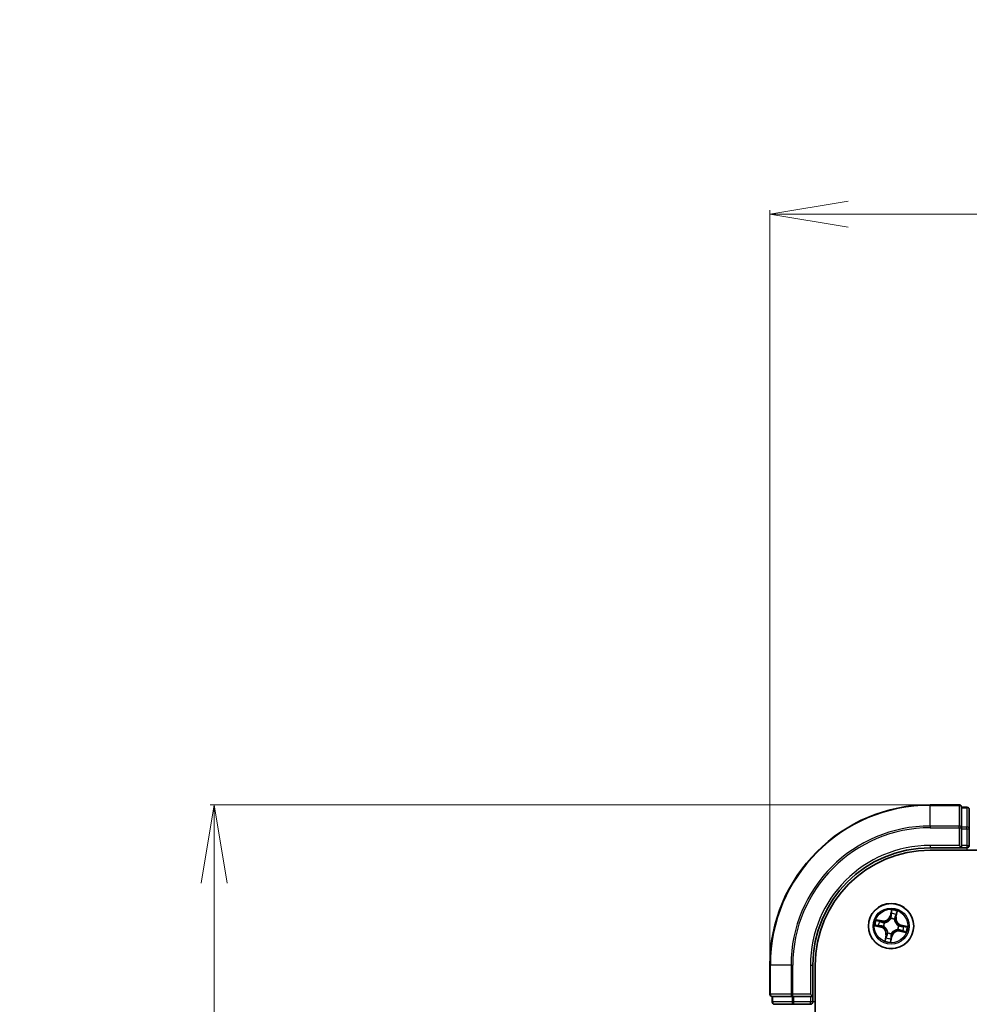
# Model space of a CAD drawing. Units: millimetres. Extents: x 7 to 9637, y 4 to 2252.
# Drawn here: x 1186 to 1307, y 1587 to 1713 of the extents above; entities that cross this region are included whole.
import ezdxf

# ---------------------------------------------------------------- set-up
doc = ezdxf.new("R2010")
doc.units = ezdxf.units.MM
doc.header["$LTSCALE"] = 0.5
doc.layers.get('Defpoints').update_dxf_attribs({"lineweight": 25})
for name, color, linetype, lineweight in [('Dimension (ISO)', 7, 'Continuous', 18), ('Visible (ISO)', 7, 'Continuous', 35), ('Visible Narrow (ISO)', 7, 'Continuous', 25)]:
    doc.layers.add(name, color=color, linetype=linetype, lineweight=lineweight)
doc.styles.add('Note Text (TK)', font='MS PGothic.ttf')
doc.dimstyles.new('Default - Method 1b (TK)', dxfattribs={"dimscale": 0.5, "dimtxt": 2.5, "dimasz": 2.5, "dimexe": 1, "dimexo": 1.5, "dimgap": 1, "dimtad": 1, "dimdsep": 46, "dimtxsty": 'Note Text (TK)', "dimblk": 'OPEN', "dimcen": 0.09, "dimdle": 5, "dimclrd": 100, "dimclre": 100, "dimclrt": 7, "dimadec": 1, "dimazin": 1, "dimtfac": 1, "dimtmove": 0, "dimatfit": 3, "dimldrblk": 'OPEN', "dimfxl": 1, "dimtolj": 1, "dimlwd": -1, "dimlwe": -1, "dimarcsym": 0})

# ---------------------------------------------------------------- blocks, each defined once
blk = doc.blocks.new('_Open')
at = {"color": 0, "linetype": 'ByBlock', "lineweight": -2}
for p, q in [((-1, 0.167), (0, 0)), ((-1, -0.167), (0, 0)), ((0, 0), (-1, 0))]:
    blk.add_line(p, q, dxfattribs=at)
blk = doc.blocks.new('*D32')
at = {"layer": 'Defpoints', "color": 0}
for p in [(1302.36, 1612.21), (1210.83, 1111.21), (1302.36, 1111.21)]:
    blk.add_point(p, dxfattribs=at)
at = {"layer": 'Dimension (ISO)', "color": 100}
for p, q in [((1301.61, 1612.21), (1210.33, 1612.21)), ((1210.83, 1602.21), (1210.83, 1121.21)), ((1301.61, 1111.21), (1210.33, 1111.21))]:
    blk.add_line(p, q, dxfattribs=at)
at = {"layer": 'Dimension (ISO)', "color": 100, "xscale": 10, "yscale": 10, "zscale": 10}
for p, rotation in [((1210.83, 1612.21), 90), ((1210.83, 1111.21), 270)]:
    blk.add_blockref('_Open', p, dxfattribs=dict(at, rotation=rotation))
at = {"layer": 'Dimension (ISO)', "color": 7, "insert": (1197.87, 1309.48), "char_height": 1.25, "attachment_point": 4, "rotation": 90, "style": 'Note Text (TK)'}
blk.add_mtext('\\A1;\\fMS PGothic|b0|i0;{\\H19.9200;501±0.8}', dxfattribs=at)
blk = doc.blocks.new('*D33')
at = {"layer": 'Defpoints', "color": 0}
for p in [(1782.86, 1687.71), (1281.86, 1591.71), (1782.86, 1591.71)]:
    blk.add_point(p, dxfattribs=at)
at = {"layer": 'Dimension (ISO)', "color": 100}
for p, q in [((1281.86, 1592.46), (1281.86, 1688.21)), ((1291.86, 1687.71), (1772.86, 1687.71)), ((1782.86, 1592.46), (1782.86, 1688.21))]:
    blk.add_line(p, q, dxfattribs=at)
at = {"layer": 'Dimension (ISO)', "color": 100, "xscale": 10, "yscale": 10, "zscale": 10, "rotation": 180}
blk.add_blockref('_Open', (1281.86, 1687.71), dxfattribs=at)
at = {"layer": 'Dimension (ISO)', "color": 100, "xscale": 10, "yscale": 10, "zscale": 10}
blk.add_blockref('_Open', (1782.86, 1687.71), dxfattribs=at)
at = {"layer": 'Dimension (ISO)', "color": 7, "insert": (1480.13, 1700.67), "char_height": 1.25, "attachment_point": 4, "style": 'Note Text (TK)'}
blk.add_mtext('\\A1;\\fMS PGothic|b0|i0;{\\H19.9200;501±0.8}', dxfattribs=at)

msp = doc.modelspace()

# ---------------------------------------------------------------- linework, layer by layer
at = {"layer": 'Visible (ISO)'}
for p, q in [((1306.0621, 1612.2121), (1302.3621, 1612.2121)), ((1307.0621, 1611.9121), (1306.3621, 1611.9121)), ((1306.3621, 1611.8409), (1306.3621, 1611.9121)), ((1306.3621, 1611.8409), (1306.3621, 1609.3631)), ((1307.3621, 1609.1344), (1307.3621, 1611.6121)), ((1306.3621, 1609.2733), (1306.3621, 1609.3631)), ((1306.3621, 1609.1344), (1306.3621, 1609.2733)), ((1306.3621, 1609.1344), (1306.3621, 1607.0121)), ((1307.3621, 1607.0121), (1307.3621, 1609.1344)), ((1302.3621, 1606.7121), (1306.3621, 1606.7121)), ((1302.3621, 1606.4121), (1762.3621, 1606.4121)), ((1306.0621, 1607.0121), (1306.3621, 1606.7121)), ((1306.3621, 1606.7121), (1306.3621, 1607.0121)), ((1306.3621, 1606.7121), (1307.0621, 1606.7121)), ((1281.8621, 1591.7121), (1281.8621, 1588.0121)), ((1287.3621, 1587.7121), (1287.3621, 1591.7121)), ((1287.6621, 1131.7121), (1287.6621, 1591.7121)), ((1282.1621, 1587.7121), (1282.1621, 1587.0121)), ((1282.1621, 1587.7121), (1282.2333, 1587.7121)), ((1284.7111, 1587.7121), (1282.2333, 1587.7121)), ((1284.7111, 1587.7121), (1284.801, 1587.7121)), ((1284.801, 1587.7121), (1284.9399, 1587.7121)), ((1287.0621, 1587.7121), (1284.9399, 1587.7121)), ((1287.3621, 1587.7121), (1287.0621, 1588.0121)), ((1287.0621, 1587.7121), (1287.3621, 1587.7121)), ((1287.3621, 1587.0121), (1287.3621, 1587.7121)), ((1282.4621, 1586.7121), (1284.9399, 1586.7121)), ((1284.9399, 1586.7121), (1287.0621, 1586.7121))]:
    msp.add_line(p, q, dxfattribs=at)
msp.add_circle((1297.3621, 1596.7121), 2.9, dxfattribs=at)
for centre, radius, start, end in [((1302.3621, 1591.7121), 20.5, 90, 180), ((1306.0621, 1611.9121), 0.3, 0, 90), ((1307.0621, 1611.6121), 0.3, 0, 90), ((1302.3621, 1591.7121), 15, 90, 180), ((1302.3621, 1591.7121), 14.7, 90, 180), ((1307.0621, 1607.0121), 0.3, 270, 0), ((1282.1621, 1588.0121), 0.3, 180, 270), ((1282.4621, 1587.0121), 0.3, 180, 270), ((1287.0621, 1587.0121), 0.3, 270, 0)]:
    msp.add_arc(centre, radius, start, end, dxfattribs=at)
at = {"layer": 'Visible Narrow (ISO)'}
for p, q in [((1302.3621, 1612.1409), (1302.3621, 1612.2121)), ((1302.3621, 1612.1409), (1306.0621, 1612.1409)), ((1302.3621, 1609.502), (1302.3621, 1612.1409)), ((1306.0621, 1612.1409), (1306.0621, 1612.2121)), ((1306.0621, 1612.1409), (1306.0621, 1609.502)), ((1306.3621, 1611.8409), (1307.0621, 1611.8409)), ((1307.0621, 1611.8409), (1307.0621, 1611.9121)), ((1307.0621, 1611.8409), (1307.0621, 1609.3631)), ((1306.0621, 1609.502), (1302.3621, 1609.502)), ((1302.3621, 1609.502), (1302.3621, 1609.2733)), ((1302.3621, 1609.2733), (1306.0621, 1609.2733)), ((1306.0621, 1609.2733), (1306.0621, 1609.502)), ((1306.0621, 1609.2733), (1306.0621, 1607.0121)), ((1306.0621, 1609.2733), (1306.3621, 1609.2733)), ((1307.0621, 1609.3631), (1306.3621, 1609.3631)), ((1306.3621, 1609.1344), (1307.0621, 1609.1344)), ((1307.0621, 1609.1344), (1307.0621, 1609.3631)), ((1307.0621, 1609.1344), (1307.0621, 1607.0121)), ((1307.0621, 1609.1344), (1307.3621, 1609.1344)), ((1302.3621, 1607.0121), (1302.3621, 1606.7121)), ((1306.0621, 1607.0121), (1302.3621, 1607.0121)), ((1307.0621, 1607.0121), (1306.3621, 1607.0121)), ((1307.0621, 1607.0121), (1307.0621, 1606.7121)), ((1307.0621, 1607.0121), (1307.3621, 1607.0121)), ((1307.0621, 1606.7121), (1307.0621, 1606.4121)), ((1297.4064, 1598.7717), (1297.2289, 1598.0126)), ((1297.2774, 1598.0012), (1297.389, 1598.4785)), ((1298.0649, 1598.3329), (1297.97, 1597.852)), ((1298.0189, 1597.8424), (1298.1698, 1598.6073)), ((1296.2319, 1597.369), (1295.467, 1597.5199)), ((1295.7414, 1597.415), (1296.2222, 1597.3201)), ((1296.2222, 1597.3201), (1296.2082, 1597.2488)), ((1296.2222, 1597.3201), (1296.2319, 1597.369)), ((1296.4981, 1597.1505), (1296.5171, 1597.1408)), ((1297.2774, 1598.0012), (1297.2289, 1598.0126)), ((1297.2774, 1598.0012), (1297.3482, 1597.9847)), ((1297.3194, 1597.6587), (1297.3184, 1597.68)), ((1297.8004, 1597.5761), (1297.7908, 1597.5571)), ((1297.97, 1597.852), (1297.8988, 1597.8661)), ((1297.97, 1597.852), (1298.0189, 1597.8424)), ((1295.3025, 1596.7565), (1296.0617, 1596.579)), ((1296.073, 1596.6275), (1295.5957, 1596.7391)), ((1296.073, 1596.6275), (1296.0617, 1596.579)), ((1296.073, 1596.6275), (1296.0895, 1596.6982)), ((1296.4156, 1596.6694), (1296.3943, 1596.6685)), ((1296.9238, 1595.8482), (1296.9334, 1595.8672)), ((1298.226, 1596.2738), (1298.207, 1596.2835)), ((1298.3086, 1596.7548), (1298.3299, 1596.7558)), ((1298.5019, 1596.1042), (1298.4923, 1596.0553)), ((1298.4923, 1596.0553), (1299.2572, 1595.9044)), ((1298.5019, 1596.1042), (1298.516, 1596.1755)), ((1298.9828, 1596.0093), (1298.5019, 1596.1042)), ((1298.6512, 1596.7968), (1298.6346, 1596.7261)), ((1298.6512, 1596.7968), (1298.6625, 1596.8453)), ((1298.6512, 1596.7968), (1299.1284, 1596.6852)), ((1299.4217, 1596.6678), (1298.6625, 1596.8453)), ((1296.7052, 1595.5819), (1296.5544, 1594.817)), ((1296.6593, 1595.0914), (1296.7541, 1595.5723)), ((1296.7541, 1595.5723), (1296.7052, 1595.5819)), ((1296.7541, 1595.5723), (1296.8254, 1595.5582)), ((1297.3177, 1594.6526), (1297.4952, 1595.4117)), ((1297.4467, 1595.4231), (1297.3351, 1594.9458)), ((1297.4467, 1595.4231), (1297.376, 1595.4396)), ((1297.4048, 1595.7656), (1297.4057, 1595.7443)), ((1297.4467, 1595.4231), (1297.4952, 1595.4117)), ((1281.9333, 1591.7121), (1281.8621, 1591.7121)), ((1281.9333, 1588.0121), (1281.9333, 1591.7121)), ((1284.5722, 1591.7121), (1281.9333, 1591.7121)), ((1284.5722, 1591.7121), (1284.5722, 1588.0121)), ((1284.5722, 1591.7121), (1284.801, 1591.7121)), ((1284.801, 1588.0121), (1284.801, 1591.7121)), ((1287.0621, 1591.7121), (1287.3621, 1591.7121)), ((1287.0621, 1591.7121), (1287.0621, 1588.0121)), ((1281.8621, 1588.0121), (1281.9333, 1588.0121)), ((1284.5722, 1588.0121), (1281.9333, 1588.0121)), ((1282.1621, 1587.0121), (1282.2333, 1587.0121)), ((1282.2333, 1587.0121), (1282.2333, 1587.7121)), ((1284.7111, 1587.0121), (1282.2333, 1587.0121)), ((1284.5722, 1588.0121), (1284.801, 1588.0121)), ((1284.7111, 1587.7121), (1284.7111, 1587.0121)), ((1284.7111, 1587.0121), (1284.9399, 1587.0121)), ((1287.0621, 1588.0121), (1284.801, 1588.0121)), ((1284.801, 1587.7121), (1284.801, 1588.0121)), ((1284.9399, 1587.0121), (1284.9399, 1587.7121)), ((1287.0621, 1587.0121), (1284.9399, 1587.0121)), ((1284.9399, 1586.7121), (1284.9399, 1587.0121)), ((1287.0621, 1587.7121), (1287.0621, 1587.0121)), ((1287.3621, 1587.0121), (1287.0621, 1587.0121)), ((1287.0621, 1586.7121), (1287.0621, 1587.0121)), ((1287.6621, 1587.0121), (1287.3621, 1587.0121))]:
    msp.add_line(p, q, dxfattribs=at)
for radius in [2.8677, 2.3092, 2.1415]:
    msp.add_circle((1297.3621, 1596.7121), radius, dxfattribs=at)
for centre, radius, start, end in [((1302.3621, 1591.7121), 20.4288, 90, 180), ((1302.3621, 1591.7121), 17.7899, 90, 180), ((1302.3621, 1591.7121), 17.5611, 90, 180), ((1302.3621, 1591.7121), 15.3, 90, 180), ((1297.3621, 1596.7121), 2.0601, 66.915924, 88.76676), ((1297.3621, 1596.7121), 1.6122, 67.533821, 88.148863), ((1297.3621, 1596.7121), 2.0601, 156.915924, 178.76676), ((1297.3621, 1596.7121), 1.6122, 157.533821, 178.148863), ((1296.3972, 1598.207), 0.904, 258.841342, 346.841342), ((1296.3972, 1598.207), 0.8542, 258.841342, 346.841342), ((1297.3621, 1596.7121), 0.9688, 153.099386, 182.583298), ((1297.3621, 1596.7121), 0.9475, 153.099386, 182.583298), ((1297.3621, 1596.7121), 0.9688, 63.099386, 92.583298), ((1297.3621, 1596.7121), 0.9475, 63.099386, 92.583298), ((1298.8569, 1597.677), 0.904, 168.841342, 256.841342), ((1298.8569, 1597.677), 0.8542, 168.841342, 256.841342), ((1295.8672, 1595.7472), 0.8542, 348.841342, 76.841342), ((1295.8672, 1595.7472), 0.904, 348.841342, 76.841342), ((1297.3621, 1596.7121), 0.9688, 243.099386, 272.583298), ((1297.3621, 1596.7121), 0.9475, 243.099386, 272.583298), ((1298.327, 1595.2173), 0.904, 78.841342, 166.841342), ((1298.327, 1595.2173), 0.8542, 78.841342, 166.841342), ((1297.3621, 1596.7121), 0.9475, 333.099386, 2.583298), ((1297.3621, 1596.7121), 0.9688, 333.099386, 2.583298), ((1297.3621, 1596.7121), 1.6122, 337.533821, 358.148863), ((1297.3621, 1596.7121), 2.0601, 336.915924, 358.76676), ((1297.3621, 1596.7121), 2.0601, 246.915924, 268.76676), ((1297.3621, 1596.7121), 1.6122, 247.533821, 268.148863)]:
    msp.add_arc(centre, radius, start, end, dxfattribs=at)
for centre, major_axis, ratio, start_param, end_param in [((1306.0621, 1611.9121), (0.3, 0), 0.76250914, 0, 1.57079633), ((1307.0621, 1611.6121), (0.3, 0), 0.76250914, 0, 1.57079633), ((1306.0621, 1609.2733), (0.3, 0), 0.76250914, 0, 1.57079633), ((1307.0621, 1609.1344), (0.3, 0), 0.76250914, 0, 1.57079633), ((1297.4127, 1598.2787), (-0.0499, 0.0026), 0.89574018, 4.73044269, 6.08586581), ((1297.4375, 1598.4671), (-0.0493, 0.0086), 0.54850665, 4.7835784, 6.17876057), ((1298.016, 1598.3425), (0.0484, -0.0125), 0.54850665, 0.10442473, 1.4996069), ((1295.7317, 1597.3661), (0.0125, 0.0484), 0.54850665, 0.10442473, 1.4996069), ((1295.9137, 1597.3111), (0.0182, 0.0466), 0.89574018, 0.19731949, 1.55274262), ((1296.1985, 1597.2), (0.0182, 0.0466), 0.89572054, 0.1973017, 1.54834765), ((1296.5381, 1597.1302), (0.0015, 0.05), 0.87684641, 0.18229136, 1.17990219), ((1296.5381, 1597.1302), (-0.0045, 0.0498), 0.41070123, 0.09573579, 1.31868747), ((1297.3204, 1597.6352), (-0.0462, 0.0192), 0.87684642, 5.10328313, 6.10089396), ((1297.3204, 1597.6352), (-0.0435, 0.0246), 0.41070123, 4.96449783, 6.18744952), ((1297.3967, 1597.9733), (-0.0499, 0.0026), 0.89572054, 4.73483766, 6.08588361), ((1297.7801, 1597.5362), (0.0498, 0.0045), 0.41070123, 0.09573579, 1.31868747), ((1297.7801, 1597.5362), (0.05, -0.0015), 0.87684641, 0.18229136, 1.17990219), ((1297.8499, 1597.8757), (0.0466, -0.0182), 0.89572054, 0.1973017, 1.54834765), ((1297.961, 1598.1606), (0.0466, -0.0182), 0.89574018, 0.19731949, 1.55274262), ((1295.6071, 1596.7876), (-0.0086, -0.0493), 0.54850665, 4.7835784, 6.17876057), ((1295.7955, 1596.7628), (-0.0026, -0.0499), 0.89574018, 4.73044269, 6.08586581), ((1296.1009, 1596.7467), (-0.0026, -0.0499), 0.89572054, 4.73483766, 6.08588361), ((1296.439, 1596.6705), (-0.0192, -0.0462), 0.87684642, 5.10328313, 6.10089396), ((1296.439, 1596.6705), (-0.0246, -0.0435), 0.41070123, 4.96449783, 6.18744952), ((1296.944, 1595.8881), (-0.05, 0.0015), 0.87684641, 0.18229136, 1.17990219), ((1296.944, 1595.8881), (-0.0498, -0.0045), 0.41070123, 0.09573579, 1.31868747), ((1298.1861, 1596.2941), (0.0045, -0.0498), 0.41070123, 0.09573579, 1.31868747), ((1298.1861, 1596.2941), (-0.0015, -0.05), 0.87684641, 0.18229136, 1.17990219), ((1298.2852, 1596.7538), (0.0246, 0.0435), 0.41070123, 4.96449783, 6.18744952), ((1298.2852, 1596.7538), (0.0192, 0.0462), 0.87684642, 5.10328313, 6.10089396), ((1298.5256, 1596.2243), (-0.0182, -0.0466), 0.89572054, 0.1973017, 1.54834765), ((1298.6233, 1596.6776), (0.0026, 0.0499), 0.89572054, 4.73483766, 6.08588361), ((1298.8105, 1596.1132), (-0.0182, -0.0466), 0.89574018, 0.19731949, 1.55274262), ((1298.9286, 1596.6615), (0.0026, 0.0499), 0.89574018, 4.73044269, 6.08586581), ((1298.9924, 1596.0582), (-0.0125, -0.0484), 0.54850665, 0.10442473, 1.4996069), ((1299.1171, 1596.6367), (0.0086, 0.0493), 0.54850665, 4.7835784, 6.17876057), ((1296.7081, 1595.0818), (-0.0484, 0.0125), 0.54850665, 0.10442473, 1.4996069), ((1296.7631, 1595.2637), (-0.0466, 0.0182), 0.89574018, 0.19731949, 1.55274262), ((1296.8743, 1595.5486), (-0.0466, 0.0182), 0.89572054, 0.1973017, 1.54834765), ((1297.2866, 1594.9571), (0.0493, -0.0086), 0.54850665, 4.7835784, 6.17876057), ((1297.3114, 1595.1456), (0.0499, -0.0026), 0.89574018, 4.73044269, 6.08586581), ((1297.3275, 1595.4509), (0.0499, -0.0026), 0.89572054, 4.73483766, 6.08588361), ((1297.4037, 1595.7891), (0.0435, -0.0246), 0.41070123, 4.96449783, 6.18744952), ((1297.4037, 1595.7891), (0.0462, -0.0192), 0.87684642, 5.10328313, 6.10089396), ((1282.1621, 1588.0121), (0, -0.3), 0.76250914, 4.71238898, 6.28318531), ((1282.4621, 1587.0121), (0, -0.3), 0.76250914, 4.71238898, 6.28318531), ((1284.801, 1588.0121), (0, -0.3), 0.76250914, 4.71238898, 6.28318531), ((1284.9399, 1587.0121), (0, -0.3), 0.76250914, 4.71238898, 6.28318531)]:
    msp.add_ellipse(centre, major_axis=major_axis, ratio=ratio, start_param=start_param, end_param=end_param, dxfattribs=at)
for points, knots in [([(1297.3642, 1598.2901), (1297.3615, 1598.2392), (1297.3589, 1598.1883), (1297.3535, 1598.0865), (1297.3508, 1598.0356), (1297.3482, 1597.9847)], [0, 0, 0, 0, 0.0343899271, 0.0343899271, 0.0687798542, 0.0687798542, 0.0687798542, 0.0687798542]), ([(1297.389, 1598.4785), (1297.3821, 1598.4387), (1297.3764, 1598.4022), (1297.368, 1598.3386), (1297.3653, 1598.3115), (1297.3642, 1598.2901)], [0, 0, 0, 0, 0.014491423, 0.014491423, 0.0289828459, 0.0289828459, 0.0289828459, 0.0289828459]), ([(1297.4064, 1598.7717), (1297.4063, 1598.7448), (1297.4062, 1598.7177), (1297.4054, 1598.6648), (1297.4047, 1598.639), (1297.4022, 1598.5848), (1297.4002, 1598.5564), (1297.3949, 1598.5115), (1297.3923, 1598.4947), (1297.389, 1598.4785)], [-0.0323943032, -0.0323943032, -0.0323943032, -0.0323943032, -0.0237449879, -0.0237449879, -0.0154285, -0.0154285, -0.0059340385, -0.0059340385, 0, 0, 0, 0]), ([(1297.3979, 1598.0181), (1297.4006, 1598.069), (1297.4033, 1598.1199), (1297.4088, 1598.2217), (1297.4115, 1598.2726), (1297.4142, 1598.3235)], [-0.0687798542, -0.0687798542, -0.0687798542, -0.0687798542, -0.0343899271, -0.0343899271, 0, 0, 0, 0]), ([(1297.4387, 1598.4947), (1297.4415, 1598.5095), (1297.4427, 1598.5251), (1297.443, 1598.5669), (1297.4404, 1598.5937), (1297.433, 1598.6451), (1297.4284, 1598.6696), (1297.418, 1598.7201), (1297.4122, 1598.746), (1297.4064, 1598.7717)], [0, 0, 0, 0, 0.0059340385, 0.0059340385, 0.0154285, 0.0154285, 0.0237449879, 0.0237449879, 0.0323943032, 0.0323943032, 0.0323943032, 0.0323943032]), ([(1297.4142, 1598.3235), (1297.4152, 1598.343), (1297.4179, 1598.3676), (1297.4262, 1598.4254), (1297.4319, 1598.4585), (1297.4387, 1598.4947)], [-0.0289828459, -0.0289828459, -0.0289828459, -0.0289828459, -0.014491423, -0.014491423, 0, 0, 0, 0]), ([(1298.0263, 1598.3681), (1298.0177, 1598.3326), (1298.0092, 1598.3003), (1297.993, 1598.244), (1297.9852, 1598.2203), (1297.9782, 1598.202)], [-0.0289828459, -0.0289828459, -0.0289828459, -0.0289828459, -0.0145850634, -0.0145850634, 0, 0, 0, 0]), ([(1298.0099, 1598.1509), (1298.0178, 1598.1711), (1298.0265, 1598.1971), (1298.0451, 1598.2586), (1298.0549, 1598.294), (1298.0649, 1598.3329)], [0, 0, 0, 0, 0.0145850634, 0.0145850634, 0.0289828459, 0.0289828459, 0.0289828459, 0.0289828459]), ([(1298.1698, 1598.6073), (1298.1505, 1598.5816), (1298.131, 1598.5557), (1298.089, 1598.4967), (1298.0673, 1598.4638), (1298.0399, 1598.4097), (1298.0313, 1598.3888), (1298.0263, 1598.3681)], [-0.0003383294, -0.0003383294, -0.0003383294, -0.0003383294, 0.0102009359, 0.0102009359, 0.0236501899, 0.0236501899, 0.0320559737, 0.0320559737, 0.0320559737, 0.0320559737]), ([(1298.0649, 1598.3329), (1298.0701, 1598.3557), (1298.0771, 1598.3791), (1298.0981, 1598.4405), (1298.1136, 1598.4785), (1298.143, 1598.5471), (1298.1564, 1598.5773), (1298.1698, 1598.6073)], [-0.0320559737, -0.0320559737, -0.0320559737, -0.0320559737, -0.0236501899, -0.0236501899, -0.0102009359, -0.0102009359, 0.0003383294, 0.0003383294, 0.0003383294, 0.0003383294]), ([(1295.7414, 1597.415), (1295.7185, 1597.4201), (1295.6951, 1597.4272), (1295.6337, 1597.4482), (1295.5957, 1597.4637), (1295.5271, 1597.493), (1295.4969, 1597.5065), (1295.467, 1597.5199)], [-0.0320559737, -0.0320559737, -0.0320559737, -0.0320559737, -0.0236501899, -0.0236501899, -0.0102009359, -0.0102009359, 0.0003383294, 0.0003383294, 0.0003383294, 0.0003383294]), ([(1295.467, 1597.5199), (1295.4926, 1597.5006), (1295.5185, 1597.481), (1295.5775, 1597.4391), (1295.6104, 1597.4173), (1295.6645, 1597.3899), (1295.6854, 1597.3814), (1295.7061, 1597.3764)], [-0.0003383294, -0.0003383294, -0.0003383294, -0.0003383294, 0.0102009359, 0.0102009359, 0.0236501899, 0.0236501899, 0.0320559737, 0.0320559737, 0.0320559737, 0.0320559737]), ([(1295.7061, 1597.3764), (1295.7417, 1597.3678), (1295.774, 1597.3593), (1295.8302, 1597.3431), (1295.8539, 1597.3353), (1295.8723, 1597.3282)], [-0.0289828459, -0.0289828459, -0.0289828459, -0.0289828459, -0.0145850634, -0.0145850634, 0, 0, 0, 0]), ([(1295.9233, 1597.36), (1295.9032, 1597.3678), (1295.8771, 1597.3766), (1295.8156, 1597.3952), (1295.7802, 1597.4049), (1295.7414, 1597.415)], [0, 0, 0, 0, 0.0145850634, 0.0145850634, 0.0289828459, 0.0289828459, 0.0289828459, 0.0289828459]), ([(1295.8723, 1597.3282), (1295.9198, 1597.3097), (1295.9672, 1597.2912), (1296.0622, 1597.2543), (1296.1097, 1597.2358), (1296.1572, 1597.2173)], [-0.0687798542, -0.0687798542, -0.0687798542, -0.0687798542, -0.0343899271, -0.0343899271, 0, 0, 0, 0]), ([(1296.2082, 1597.2488), (1296.1607, 1597.2674), (1296.1132, 1597.2859), (1296.0182, 1597.3229), (1295.9708, 1597.3414), (1295.9233, 1597.36)], [0, 0, 0, 0, 0.0343899271, 0.0343899271, 0.0687798542, 0.0687798542, 0.0687798542, 0.0687798542]), ([(1296.1572, 1597.2173), (1296.2251, 1597.1909), (1296.2958, 1597.1717), (1296.4114, 1597.1546), (1296.4539, 1597.151), (1296.4981, 1597.1505)], [-0.0982412545, -0.0982412545, -0.0982412545, -0.0982412545, -0.0491206273, -0.0491206273, -0.0217758941, -0.0217758941, -0.0217758941, -0.0217758941]), ([(1296.5316, 1597.1796), (1296.4898, 1597.1812), (1296.4495, 1597.1855), (1296.3397, 1597.2039), (1296.2726, 1597.2231), (1296.2082, 1597.2488)], [0.0217758941, 0.0217758941, 0.0217758941, 0.0217758941, 0.0491206273, 0.0491206273, 0.0982412545, 0.0982412545, 0.0982412545, 0.0982412545]), ([(1296.5171, 1597.1408), (1296.5337, 1597.1425), (1296.5504, 1597.1446), (1296.652, 1597.1601), (1296.7381, 1597.1842), (1296.8765, 1597.2443), (1296.9293, 1597.2725), (1296.9795, 1597.3049), (1297.0297, 1597.3373), (1297.0771, 1597.3738), (1297.1888, 1597.4752), (1297.2463, 1597.5437), (1297.3022, 1597.6299), (1297.311, 1597.6442), (1297.3194, 1597.6587)], [-0.174866013, -0.174866013, -0.174866013, -0.174866013, -0.16940495, -0.16940495, -0.141674077, -0.141674077, -0.124342281, -0.124342281, -0.124342281, -0.107010485, -0.107010485, -0.079279611, -0.079279611, -0.073818549, -0.073818549, -0.073818549, -0.073818549]), ([(1297.2781, 1597.6614), (1297.2703, 1597.6477), (1297.2622, 1597.634), (1297.2105, 1597.5518), (1297.1577, 1597.4865), (1297.0551, 1597.391), (1297.0115, 1597.3569), (1296.9652, 1597.327), (1296.9189, 1597.2971), (1296.8699, 1597.2714), (1296.7406, 1597.2173), (1296.6594, 1597.196), (1296.5632, 1597.1828), (1296.5474, 1597.181), (1296.5316, 1597.1796)], [0.073818549, 0.073818549, 0.073818549, 0.073818549, 0.079279611, 0.079279611, 0.107010485, 0.107010485, 0.124342281, 0.124342281, 0.124342281, 0.141674077, 0.141674077, 0.16940495, 0.16940495, 0.174866013, 0.174866013, 0.174866013, 0.174866013]), ([(1297.3482, 1597.9847), (1297.3451, 1597.9154), (1297.3349, 1597.8463), (1297.3065, 1597.7387), (1297.2939, 1597.7002), (1297.2781, 1597.6614)], [0, 0, 0, 0, 0.0491206273, 0.0491206273, 0.0764653604, 0.0764653604, 0.0764653604, 0.0764653604]), ([(1297.3184, 1597.68), (1297.3361, 1597.7205), (1297.3504, 1597.7607), (1297.3824, 1597.8731), (1297.394, 1597.9454), (1297.3979, 1598.0181)], [-0.0764653604, -0.0764653604, -0.0764653604, -0.0764653604, -0.0491206273, -0.0491206273, 0, 0, 0, 0]), ([(1297.7908, 1597.5571), (1297.7925, 1597.5405), (1297.7946, 1597.5238), (1297.8101, 1597.4223), (1297.8342, 1597.3361), (1297.8942, 1597.1977), (1297.9224, 1597.1449), (1297.9548, 1597.0947), (1297.9872, 1597.0445), (1298.0237, 1596.9971), (1298.1251, 1596.8854), (1298.1937, 1596.828), (1298.2798, 1596.772), (1298.2942, 1596.7632), (1298.3086, 1596.7548)], [-0.174866013, -0.174866013, -0.174866013, -0.174866013, -0.16940495, -0.16940495, -0.141674077, -0.141674077, -0.124342281, -0.124342281, -0.124342281, -0.107010485, -0.107010485, -0.079279611, -0.079279611, -0.073818549, -0.073818549, -0.073818549, -0.073818549]), ([(1297.8672, 1597.917), (1297.8408, 1597.8491), (1297.8217, 1597.7785), (1297.8045, 1597.6628), (1297.8009, 1597.6203), (1297.8004, 1597.5761)], [-0.0982412545, -0.0982412545, -0.0982412545, -0.0982412545, -0.0491206273, -0.0491206273, -0.0217758941, -0.0217758941, -0.0217758941, -0.0217758941]), ([(1297.8295, 1597.5426), (1297.8311, 1597.5845), (1297.8354, 1597.6247), (1297.8538, 1597.7345), (1297.873, 1597.8016), (1297.8988, 1597.8661)], [0.0217758941, 0.0217758941, 0.0217758941, 0.0217758941, 0.0491206273, 0.0491206273, 0.0982412545, 0.0982412545, 0.0982412545, 0.0982412545]), ([(1298.3114, 1596.7961), (1298.2976, 1596.8039), (1298.2839, 1596.812), (1298.2017, 1596.8637), (1298.1364, 1596.9165), (1298.0409, 1597.0191), (1298.0068, 1597.0627), (1297.9769, 1597.109), (1297.947, 1597.1553), (1297.9214, 1597.2043), (1297.8672, 1597.3336), (1297.846, 1597.4149), (1297.8327, 1597.5111), (1297.8309, 1597.5269), (1297.8295, 1597.5426)], [0.073818549, 0.073818549, 0.073818549, 0.073818549, 0.079279611, 0.079279611, 0.107010485, 0.107010485, 0.124342281, 0.124342281, 0.124342281, 0.141674077, 0.141674077, 0.16940495, 0.16940495, 0.174866013, 0.174866013, 0.174866013, 0.174866013]), ([(1297.9782, 1598.202), (1297.9597, 1598.1545), (1297.9412, 1598.107), (1297.9042, 1598.012), (1297.8857, 1597.9645), (1297.8672, 1597.917)], [-0.0687798542, -0.0687798542, -0.0687798542, -0.0687798542, -0.0343899271, -0.0343899271, 0, 0, 0, 0]), ([(1297.8988, 1597.8661), (1297.9173, 1597.9135), (1297.9358, 1597.961), (1297.9729, 1598.056), (1297.9914, 1598.1035), (1298.0099, 1598.1509)], [0, 0, 0, 0, 0.0343899271, 0.0343899271, 0.0687798542, 0.0687798542, 0.0687798542, 0.0687798542]), ([(1295.5795, 1596.7888), (1295.5647, 1596.7916), (1295.5491, 1596.7928), (1295.5073, 1596.7931), (1295.4806, 1596.7905), (1295.4292, 1596.7831), (1295.4046, 1596.7785), (1295.3541, 1596.7681), (1295.3282, 1596.7622), (1295.3025, 1596.7565)], [0, 0, 0, 0, 0.0059340385, 0.0059340385, 0.0154285, 0.0154285, 0.0237449879, 0.0237449879, 0.0323943032, 0.0323943032, 0.0323943032, 0.0323943032]), ([(1295.3025, 1596.7565), (1295.3294, 1596.7564), (1295.3565, 1596.7562), (1295.4094, 1596.7554), (1295.4352, 1596.7548), (1295.4895, 1596.7523), (1295.5179, 1596.7503), (1295.5627, 1596.7449), (1295.5796, 1596.7424), (1295.5957, 1596.7391)], [-0.0323943032, -0.0323943032, -0.0323943032, -0.0323943032, -0.0237449879, -0.0237449879, -0.0154285, -0.0154285, -0.0059340385, -0.0059340385, 0, 0, 0, 0]), ([(1295.7507, 1596.7642), (1295.7313, 1596.7653), (1295.7066, 1596.768), (1295.6488, 1596.7763), (1295.6157, 1596.7819), (1295.5795, 1596.7888)], [-0.0289828459, -0.0289828459, -0.0289828459, -0.0289828459, -0.014491423, -0.014491423, 0, 0, 0, 0]), ([(1295.5957, 1596.7391), (1295.6355, 1596.7322), (1295.672, 1596.7265), (1295.7356, 1596.7181), (1295.7627, 1596.7154), (1295.7842, 1596.7143)], [0, 0, 0, 0, 0.014491423, 0.014491423, 0.0289828459, 0.0289828459, 0.0289828459, 0.0289828459]), ([(1296.0561, 1596.748), (1296.0052, 1596.7507), (1295.9543, 1596.7534), (1295.8525, 1596.7588), (1295.8016, 1596.7615), (1295.7507, 1596.7642)], [-0.0687798542, -0.0687798542, -0.0687798542, -0.0687798542, -0.0343899271, -0.0343899271, 0, 0, 0, 0]), ([(1295.7842, 1596.7143), (1295.8351, 1596.7116), (1295.886, 1596.7089), (1295.9878, 1596.7036), (1296.0386, 1596.7009), (1296.0895, 1596.6982)], [0, 0, 0, 0, 0.0343899271, 0.0343899271, 0.0687798542, 0.0687798542, 0.0687798542, 0.0687798542]), ([(1296.3943, 1596.6685), (1296.3538, 1596.6862), (1296.3136, 1596.7004), (1296.2011, 1596.7324), (1296.1288, 1596.7441), (1296.0561, 1596.748)], [-0.0764653604, -0.0764653604, -0.0764653604, -0.0764653604, -0.0491206273, -0.0491206273, 0, 0, 0, 0]), ([(1296.0895, 1596.6982), (1296.1589, 1596.6952), (1296.2279, 1596.685), (1296.3355, 1596.6566), (1296.374, 1596.6439), (1296.4128, 1596.6282)], [0, 0, 0, 0, 0.0491206273, 0.0491206273, 0.0764653604, 0.0764653604, 0.0764653604, 0.0764653604]), ([(1296.4128, 1596.6282), (1296.4266, 1596.6204), (1296.4402, 1596.6122), (1296.5224, 1596.5606), (1296.5877, 1596.5077), (1296.6833, 1596.4051), (1296.7173, 1596.3616), (1296.7472, 1596.3153), (1296.7771, 1596.2689), (1296.8028, 1596.22), (1296.8569, 1596.0907), (1296.8782, 1596.0094), (1296.8914, 1595.9132), (1296.8932, 1595.8974), (1296.8946, 1595.8817)], [0.073818549, 0.073818549, 0.073818549, 0.073818549, 0.079279611, 0.079279611, 0.107010485, 0.107010485, 0.124342281, 0.124342281, 0.124342281, 0.141674077, 0.141674077, 0.16940495, 0.16940495, 0.174866013, 0.174866013, 0.174866013, 0.174866013]), ([(1296.9334, 1595.8672), (1296.9317, 1595.8838), (1296.9296, 1595.9005), (1296.9141, 1596.002), (1296.89, 1596.0881), (1296.8299, 1596.2266), (1296.8018, 1596.2793), (1296.7694, 1596.3296), (1296.737, 1596.3798), (1296.7004, 1596.4272), (1296.599, 1596.5389), (1296.5305, 1596.5963), (1296.4443, 1596.6522), (1296.43, 1596.661), (1296.4156, 1596.6694)], [-0.174866013, -0.174866013, -0.174866013, -0.174866013, -0.16940495, -0.16940495, -0.141674077, -0.141674077, -0.124342281, -0.124342281, -0.124342281, -0.107010485, -0.107010485, -0.079279611, -0.079279611, -0.073818549, -0.073818549, -0.073818549, -0.073818549]), ([(1296.8946, 1595.8817), (1296.893, 1595.8398), (1296.8887, 1595.7995), (1296.8703, 1595.6898), (1296.8512, 1595.6226), (1296.8254, 1595.5582)], [0.0217758941, 0.0217758941, 0.0217758941, 0.0217758941, 0.0491206273, 0.0491206273, 0.0982412545, 0.0982412545, 0.0982412545, 0.0982412545]), ([(1296.8569, 1595.5073), (1296.8833, 1595.5751), (1296.9025, 1595.6458), (1296.9196, 1595.7615), (1296.9232, 1595.804), (1296.9238, 1595.8482)], [-0.0982412545, -0.0982412545, -0.0982412545, -0.0982412545, -0.0491206273, -0.0491206273, -0.0217758941, -0.0217758941, -0.0217758941, -0.0217758941]), ([(1298.207, 1596.2835), (1298.1904, 1596.2818), (1298.1737, 1596.2796), (1298.0722, 1596.2642), (1297.9861, 1596.2401), (1297.8477, 1596.18), (1297.7949, 1596.1518), (1297.7447, 1596.1194), (1297.6945, 1596.087), (1297.647, 1596.0505), (1297.5353, 1595.9491), (1297.4779, 1595.8806), (1297.422, 1595.7944), (1297.4132, 1595.7801), (1297.4048, 1595.7656)], [-0.174866013, -0.174866013, -0.174866013, -0.174866013, -0.16940495, -0.16940495, -0.141674077, -0.141674077, -0.124342281, -0.124342281, -0.124342281, -0.107010485, -0.107010485, -0.079279611, -0.079279611, -0.073818549, -0.073818549, -0.073818549, -0.073818549]), ([(1297.4461, 1595.7628), (1297.4538, 1595.7766), (1297.462, 1595.7903), (1297.5137, 1595.8725), (1297.5665, 1595.9378), (1297.6691, 1596.0333), (1297.7126, 1596.0674), (1297.7589, 1596.0973), (1297.8053, 1596.1272), (1297.8543, 1596.1528), (1297.9836, 1596.207), (1298.0648, 1596.2282), (1298.161, 1596.2415), (1298.1768, 1596.2433), (1298.1926, 1596.2447)], [0.073818549, 0.073818549, 0.073818549, 0.073818549, 0.079279611, 0.079279611, 0.107010485, 0.107010485, 0.124342281, 0.124342281, 0.124342281, 0.141674077, 0.141674077, 0.16940495, 0.16940495, 0.174866013, 0.174866013, 0.174866013, 0.174866013]), ([(1298.1926, 1596.2447), (1298.2344, 1596.2431), (1298.2747, 1596.2388), (1298.3844, 1596.2204), (1298.4516, 1596.2012), (1298.516, 1596.1755)], [0.0217758941, 0.0217758941, 0.0217758941, 0.0217758941, 0.0491206273, 0.0491206273, 0.0982412545, 0.0982412545, 0.0982412545, 0.0982412545]), ([(1298.5669, 1596.207), (1298.4991, 1596.2334), (1298.4284, 1596.2526), (1298.3127, 1596.2697), (1298.2703, 1596.2733), (1298.226, 1596.2738)], [-0.0982412545, -0.0982412545, -0.0982412545, -0.0982412545, -0.0491206273, -0.0491206273, -0.0217758941, -0.0217758941, -0.0217758941, -0.0217758941]), ([(1298.6346, 1596.7261), (1298.5653, 1596.7291), (1298.4962, 1596.7393), (1298.3886, 1596.7677), (1298.3501, 1596.7804), (1298.3114, 1596.7961)], [0, 0, 0, 0, 0.0491206273, 0.0491206273, 0.0764653604, 0.0764653604, 0.0764653604, 0.0764653604]), ([(1298.3299, 1596.7558), (1298.3704, 1596.7381), (1298.4106, 1596.7239), (1298.523, 1596.6919), (1298.5954, 1596.6802), (1298.668, 1596.6763)], [-0.0764653604, -0.0764653604, -0.0764653604, -0.0764653604, -0.0491206273, -0.0491206273, 0, 0, 0, 0]), ([(1298.516, 1596.1755), (1298.5635, 1596.1569), (1298.611, 1596.1384), (1298.7059, 1596.1014), (1298.7534, 1596.0828), (1298.8009, 1596.0643)], [0, 0, 0, 0, 0.0343899271, 0.0343899271, 0.0687798542, 0.0687798542, 0.0687798542, 0.0687798542]), ([(1298.8519, 1596.0961), (1298.8044, 1596.1146), (1298.7569, 1596.1331), (1298.6619, 1596.17), (1298.6144, 1596.1885), (1298.5669, 1596.207)], [-0.0687798542, -0.0687798542, -0.0687798542, -0.0687798542, -0.0343899271, -0.0343899271, 0, 0, 0, 0]), ([(1298.94, 1596.71), (1298.8891, 1596.7127), (1298.8382, 1596.7154), (1298.7364, 1596.7207), (1298.6855, 1596.7234), (1298.6346, 1596.7261)], [0, 0, 0, 0, 0.0343899271, 0.0343899271, 0.0687798542, 0.0687798542, 0.0687798542, 0.0687798542]), ([(1298.668, 1596.6763), (1298.7189, 1596.6736), (1298.7698, 1596.6709), (1298.8716, 1596.6655), (1298.9225, 1596.6628), (1298.9734, 1596.6601)], [-0.0687798542, -0.0687798542, -0.0687798542, -0.0687798542, -0.0343899271, -0.0343899271, 0, 0, 0, 0]), ([(1298.8009, 1596.0643), (1298.821, 1596.0565), (1298.8471, 1596.0477), (1298.9086, 1596.0291), (1298.9439, 1596.0193), (1298.9828, 1596.0093)], [0, 0, 0, 0, 0.0145850634, 0.0145850634, 0.0289828459, 0.0289828459, 0.0289828459, 0.0289828459]), ([(1299.018, 1596.0479), (1298.9825, 1596.0565), (1298.9502, 1596.065), (1298.894, 1596.0812), (1298.8702, 1596.089), (1298.8519, 1596.0961)], [-0.0289828459, -0.0289828459, -0.0289828459, -0.0289828459, -0.0145850634, -0.0145850634, 0, 0, 0, 0]), ([(1299.1284, 1596.6852), (1299.0886, 1596.6921), (1299.0522, 1596.6978), (1298.9886, 1596.7062), (1298.9614, 1596.7089), (1298.94, 1596.71)], [0, 0, 0, 0, 0.014491423, 0.014491423, 0.0289828459, 0.0289828459, 0.0289828459, 0.0289828459]), ([(1298.9734, 1596.6601), (1298.9929, 1596.659), (1299.0176, 1596.6563), (1299.0754, 1596.648), (1299.1085, 1596.6424), (1299.1446, 1596.6355)], [-0.0289828459, -0.0289828459, -0.0289828459, -0.0289828459, -0.014491423, -0.014491423, 0, 0, 0, 0]), ([(1298.9828, 1596.0093), (1299.0056, 1596.0041), (1299.0291, 1595.9971), (1299.0904, 1595.9761), (1299.1284, 1595.9606), (1299.197, 1595.9313), (1299.2273, 1595.9178), (1299.2572, 1595.9044)], [-0.0320559737, -0.0320559737, -0.0320559737, -0.0320559737, -0.0236501899, -0.0236501899, -0.0102009359, -0.0102009359, 0.0003383294, 0.0003383294, 0.0003383294, 0.0003383294]), ([(1299.2572, 1595.9044), (1299.2315, 1595.9237), (1299.2056, 1595.9433), (1299.1466, 1595.9852), (1299.1137, 1596.007), (1299.0597, 1596.0344), (1299.0388, 1596.0429), (1299.018, 1596.0479)], [-0.0003383294, -0.0003383294, -0.0003383294, -0.0003383294, 0.0102009359, 0.0102009359, 0.0236501899, 0.0236501899, 0.0320559737, 0.0320559737, 0.0320559737, 0.0320559737]), ([(1299.4217, 1596.6678), (1299.3948, 1596.6679), (1299.3677, 1596.6681), (1299.3147, 1596.6689), (1299.2889, 1596.6695), (1299.2347, 1596.672), (1299.2063, 1596.674), (1299.1614, 1596.6793), (1299.1446, 1596.6819), (1299.1284, 1596.6852)], [-0.0323943032, -0.0323943032, -0.0323943032, -0.0323943032, -0.0237449879, -0.0237449879, -0.0154285, -0.0154285, -0.0059340385, -0.0059340385, 0, 0, 0, 0]), ([(1299.1446, 1596.6355), (1299.1594, 1596.6327), (1299.175, 1596.6315), (1299.2168, 1596.6312), (1299.2436, 1596.6338), (1299.295, 1596.6412), (1299.3196, 1596.6458), (1299.3701, 1596.6562), (1299.396, 1596.662), (1299.4217, 1596.6678)], [0, 0, 0, 0, 0.0059340385, 0.0059340385, 0.0154285, 0.0154285, 0.0237449879, 0.0237449879, 0.0323943032, 0.0323943032, 0.0323943032, 0.0323943032]), ([(1296.6593, 1595.0914), (1296.6541, 1595.0686), (1296.647, 1595.0452), (1296.626, 1594.9838), (1296.6106, 1594.9458), (1296.5812, 1594.8772), (1296.5677, 1594.847), (1296.5544, 1594.817)], [-0.0320559737, -0.0320559737, -0.0320559737, -0.0320559737, -0.0236501899, -0.0236501899, -0.0102009359, -0.0102009359, 0.0003383294, 0.0003383294, 0.0003383294, 0.0003383294]), ([(1296.5544, 1594.817), (1296.5737, 1594.8427), (1296.5932, 1594.8686), (1296.6352, 1594.9276), (1296.6569, 1594.9605), (1296.6843, 1595.0146), (1296.6928, 1595.0354), (1296.6979, 1595.0562)], [-0.0003383294, -0.0003383294, -0.0003383294, -0.0003383294, 0.0102009359, 0.0102009359, 0.0236501899, 0.0236501899, 0.0320559737, 0.0320559737, 0.0320559737, 0.0320559737]), ([(1296.7143, 1595.2734), (1296.7064, 1595.2532), (1296.6976, 1595.2272), (1296.6791, 1595.1656), (1296.6693, 1595.1303), (1296.6593, 1595.0914)], [0, 0, 0, 0, 0.0145850634, 0.0145850634, 0.0289828459, 0.0289828459, 0.0289828459, 0.0289828459]), ([(1296.6979, 1595.0562), (1296.7065, 1595.0917), (1296.7149, 1595.124), (1296.7312, 1595.1802), (1296.7389, 1595.204), (1296.746, 1595.2223)], [-0.0289828459, -0.0289828459, -0.0289828459, -0.0289828459, -0.0145850634, -0.0145850634, 0, 0, 0, 0]), ([(1296.8254, 1595.5582), (1296.8069, 1595.5108), (1296.7883, 1595.4633), (1296.7513, 1595.3683), (1296.7328, 1595.3208), (1296.7143, 1595.2734)], [0, 0, 0, 0, 0.0343899271, 0.0343899271, 0.0687798542, 0.0687798542, 0.0687798542, 0.0687798542]), ([(1296.746, 1595.2223), (1296.7645, 1595.2698), (1296.783, 1595.3173), (1296.82, 1595.4123), (1296.8385, 1595.4598), (1296.8569, 1595.5073)], [-0.0687798542, -0.0687798542, -0.0687798542, -0.0687798542, -0.0343899271, -0.0343899271, 0, 0, 0, 0]), ([(1297.2855, 1594.9296), (1297.2827, 1594.9148), (1297.2814, 1594.8992), (1297.2811, 1594.8574), (1297.2837, 1594.8306), (1297.2912, 1594.7792), (1297.2958, 1594.7547), (1297.3061, 1594.7042), (1297.312, 1594.6783), (1297.3177, 1594.6526)], [0, 0, 0, 0, 0.0059340385, 0.0059340385, 0.0154285, 0.0154285, 0.0237449879, 0.0237449879, 0.0323943032, 0.0323943032, 0.0323943032, 0.0323943032]), ([(1297.31, 1595.1008), (1297.3089, 1595.0813), (1297.3062, 1595.0567), (1297.2979, 1594.9989), (1297.2923, 1594.9657), (1297.2855, 1594.9296)], [-0.0289828459, -0.0289828459, -0.0289828459, -0.0289828459, -0.014491423, -0.014491423, 0, 0, 0, 0]), ([(1297.3263, 1595.4062), (1297.3235, 1595.3553), (1297.3208, 1595.3044), (1297.3154, 1595.2026), (1297.3127, 1595.1517), (1297.31, 1595.1008)], [-0.0687798542, -0.0687798542, -0.0687798542, -0.0687798542, -0.0343899271, -0.0343899271, 0, 0, 0, 0]), ([(1297.3177, 1594.6526), (1297.3179, 1594.6795), (1297.318, 1594.7066), (1297.3188, 1594.7595), (1297.3194, 1594.7853), (1297.3219, 1594.8395), (1297.3239, 1594.8679), (1297.3293, 1594.9128), (1297.3319, 1594.9296), (1297.3351, 1594.9458)], [-0.0323943032, -0.0323943032, -0.0323943032, -0.0323943032, -0.0237449879, -0.0237449879, -0.0154285, -0.0154285, -0.0059340385, -0.0059340385, 0, 0, 0, 0]), ([(1297.4057, 1595.7443), (1297.388, 1595.7038), (1297.3738, 1595.6636), (1297.3418, 1595.5512), (1297.3301, 1595.4789), (1297.3263, 1595.4062)], [-0.0764653604, -0.0764653604, -0.0764653604, -0.0764653604, -0.0491206273, -0.0491206273, 0, 0, 0, 0]), ([(1297.3351, 1594.9458), (1297.3421, 1594.9856), (1297.3477, 1595.0221), (1297.3561, 1595.0857), (1297.3588, 1595.1128), (1297.36, 1595.1342)], [0, 0, 0, 0, 0.014491423, 0.014491423, 0.0289828459, 0.0289828459, 0.0289828459, 0.0289828459]), ([(1297.36, 1595.1342), (1297.3626, 1595.1851), (1297.3653, 1595.236), (1297.3706, 1595.3378), (1297.3733, 1595.3887), (1297.376, 1595.4396)], [0, 0, 0, 0, 0.0343899271, 0.0343899271, 0.0687798542, 0.0687798542, 0.0687798542, 0.0687798542]), ([(1297.376, 1595.4396), (1297.379, 1595.5089), (1297.3892, 1595.578), (1297.4176, 1595.6856), (1297.4303, 1595.7241), (1297.4461, 1595.7628)], [0, 0, 0, 0, 0.0491206273, 0.0491206273, 0.0764653604, 0.0764653604, 0.0764653604, 0.0764653604])]:
    msp.add_open_spline(points, degree=3, knots=knots, dxfattribs=at)

# ---------------------------------------------------------------- dimensions: what is measured, and where the dimension line sits
at = {"layer": 'Dimension (ISO)', "color": 100}
for base, p1, p2, angle, picture, middle in [((1782.8621, 1687.7121), (1281.8621, 1591.7121), (1782.8621, 1591.7121), 180, '*D33', (1532.3621, 1687.7121)), ((1210.8263, 1111.2121), (1302.3621, 1612.2121), (1302.3621, 1111.2121), 90, '*D32', (1210.8263, 1361.7121))]:
    dim = msp.add_linear_dim(base=base, p1=p1, p2=p2, angle=angle, text='\\fMS PGothic|b0|i0;{\\H19.9200;<>±0.8}', dimstyle='Default - Method 1b (TK)', override={"dimasz": 20, "dimgap": 6, "dimdec": 0, "dimtol": 0, "dimlim": 0, "dimtp": 0, "dimtm": 0, "dimtdec": 0, "dimtofl": 0, "dimatfit": 1}, dxfattribs=at)
    dim.commit()
    dim.dimension.update_dxf_attribs({"geometry": picture, "text_midpoint": middle, "dimtype": 160})

doc.saveas('drawing.dxf')
